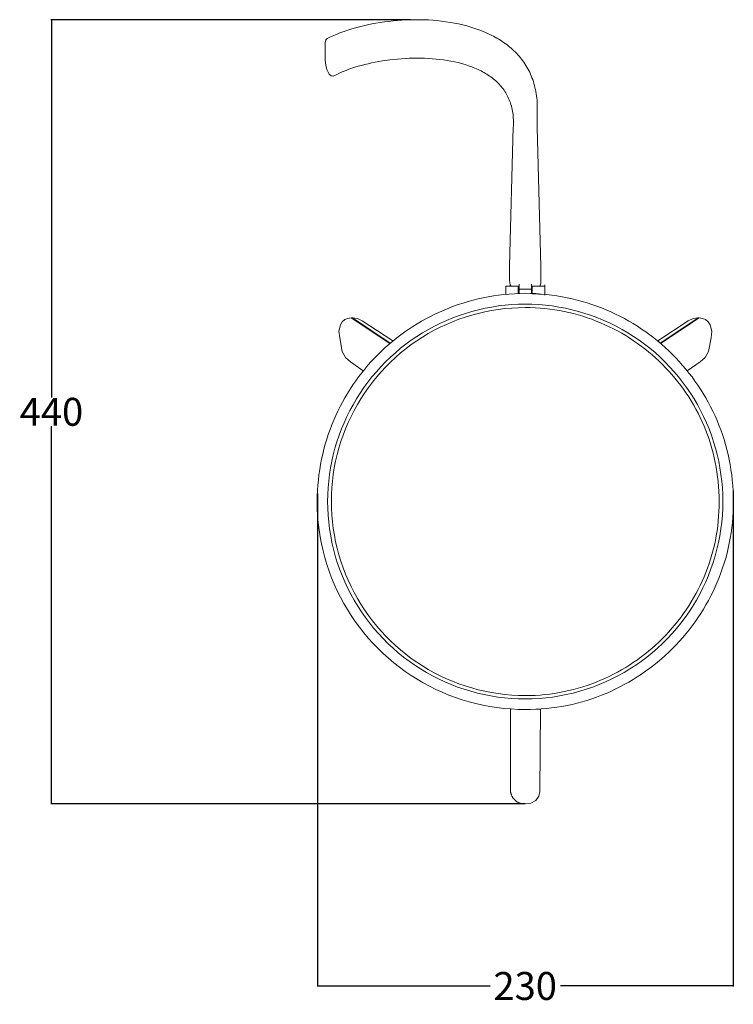
# Model space of a CAD drawing. Units: millimetres. Extents: x 18570 to 19695, y 2037 to 3097.
# Drawn here: x 18570 to 18826, y 2037 to 2389 of the extents above; entities that cross this region are included whole.
import ezdxf

# ---------------------------------------------------------------- set-up
doc = ezdxf.new("R2010")
doc.units = ezdxf.units.MM
doc.header["$MEASUREMENT"] = 0
doc.layers.add('Predefinito', color=7, linetype='Continuous', true_color=0x000000)
doc.styles.get("Standard").update_dxf_attribs({"font": 'txt.shx', "height": 10})
doc.dimstyles.get("Standard").update_dxf_attribs({"dimtxt": 0.18, "dimasz": 0.18, "dimexe": 0.18, "dimexo": 0.0625, "dimgap": 0.09, "dimtad": 0, "dimtih": 1, "dimtoh": 1, "dimdec": 4, "dimzin": 0, "dimdsep": 46, "dimtxsty": 'Standard', "dimcen": 0.09, "dimadec": 0, "dimazin": 0, "dimtfac": 1, "dimtdec": 4, "dimtofl": 0, "dimtmove": 0, "dimatfit": 3, "dimfxl": 1, "dimtolj": 1, "dimtzin": 0, "dimarcsym": 0})

# ---------------------------------------------------------------- blocks, each defined once
blk = doc.blocks.new('*D13')
at = {"layer": 'Defpoints', "color": 0, "transparency": 16777216}
for p in [(18581.81, 2388.87), (18710.28, 2388.87), (18751.27, 2108.36)]:
    blk.add_point(p, dxfattribs=at)
at = {"layer": 'Predefinito', "color": 0, "lineweight": -2, "transparency": 16777216}
for p, q in [((18710.22, 2388.87), (18581.63, 2388.87)), ((18581.81, 2388.69), (18581.81, 2253.71)), ((18581.81, 2108.54), (18581.81, 2243.53)), ((18751.2, 2108.36), (18581.63, 2108.36))]:
    blk.add_line(p, q, dxfattribs=at)
at = {"layer": 'Predefinito', "color": 0, "transparency": 16777216}
for points in [[(18581.78, 2388.69), (18581.84, 2388.69), (18581.81, 2388.87)], [(18581.78, 2108.54), (18581.84, 2108.54), (18581.81, 2108.36)]]:
    blk.add_solid(points, dxfattribs=at)
at = {"layer": 'Predefinito', "color": 0, "transparency": 16777216, "insert": (18581.81, 2248.62), "char_height": 10, "attachment_point": 5}
blk.add_mtext('\\A1;440', dxfattribs=at)
blk = doc.blocks.new('*D14')
at = {"layer": 'Defpoints', "color": 0, "transparency": 16777216}
for p in [(18676.93, 2219.47), (18825.6, 2220.41), (18676.93, 2043.23)]:
    blk.add_point(p, dxfattribs=at)
at = {"layer": 'Predefinito', "color": 0, "lineweight": -2, "transparency": 16777216}
for p, q in [((18676.93, 2219.41), (18676.93, 2043.05)), ((18825.6, 2220.35), (18825.6, 2043.05)), ((18677.11, 2043.23), (18738.67, 2043.23)), ((18825.42, 2043.23), (18763.85, 2043.23))]:
    blk.add_line(p, q, dxfattribs=at)
at = {"layer": 'Predefinito', "color": 0, "transparency": 16777216}
for points in [[(18677.11, 2043.26), (18677.11, 2043.2), (18676.93, 2043.23)], [(18825.42, 2043.26), (18825.42, 2043.2), (18825.6, 2043.23)]]:
    blk.add_solid(points, dxfattribs=at)
at = {"layer": 'Predefinito', "color": 0, "transparency": 16777216, "insert": (18751.26, 2043.23), "char_height": 10, "attachment_point": 5}
blk.add_mtext('\\A1;230', dxfattribs=at)

msp = doc.modelspace()

# ---------------------------------------------------------------- linework, layer by layer
at = {"layer": 'Predefinito', "color": 0, "lineweight": 5}
for p, q in [((18699.36, 2387.88), (18700.88, 2388.11)), ((18700.88, 2388.11), (18702.43, 2388.31)), ((18702.43, 2388.31), (18703.98, 2388.48)), ((18703.98, 2388.48), (18705.54, 2388.62)), ((18705.54, 2388.62), (18707.12, 2388.73)), ((18707.12, 2388.73), (18708.7, 2388.82)), ((18708.7, 2388.82), (18710.28, 2388.87)), ((18710.28, 2388.87), (18711.86, 2388.9)), ((18711.86, 2388.9), (18713.45, 2388.89)), ((18713.45, 2388.89), (18715.03, 2388.86)), ((18715.03, 2388.86), (18716.62, 2388.79)), ((18716.62, 2388.79), (18718.19, 2388.69)), ((18718.19, 2388.69), (18719.76, 2388.56)), ((18719.76, 2388.56), (18721.32, 2388.39)), ((18721.32, 2388.39), (18722.87, 2388.19)), ((18722.87, 2388.19), (18724.41, 2387.95)), ((18685.25, 2384.27), (18686.53, 2384.73)), ((18686.53, 2384.73), (18687.85, 2385.18)), ((18687.85, 2385.18), (18689.2, 2385.6)), ((18689.2, 2385.6), (18690.58, 2386)), ((18690.58, 2386), (18691.99, 2386.37)), ((18691.99, 2386.37), (18693.42, 2386.73)), ((18693.42, 2386.73), (18694.87, 2387.05)), ((18694.87, 2387.05), (18696.35, 2387.36)), ((18696.35, 2387.36), (18697.84, 2387.63)), ((18697.84, 2387.63), (18699.36, 2387.88)), ((18724.41, 2387.95), (18725.93, 2387.69)), ((18725.93, 2387.69), (18727.44, 2387.38)), ((18727.44, 2387.38), (18728.92, 2387.04)), ((18728.92, 2387.04), (18730.39, 2386.66)), ((18730.39, 2386.66), (18731.83, 2386.25)), ((18731.83, 2386.25), (18733.26, 2385.8)), ((18733.26, 2385.8), (18734.65, 2385.31)), ((18734.65, 2385.31), (18736.02, 2384.78)), ((18736.02, 2384.78), (18737.35, 2384.22)), ((18679.66, 2380.58), (18679.93, 2381.65)), ((18679.93, 2381.65), (18680.47, 2382.19)), ((18680.47, 2382.19), (18681.6, 2382.74)), ((18681.6, 2382.74), (18682.78, 2383.27)), ((18682.78, 2383.27), (18684, 2383.78)), ((18684, 2383.78), (18685.25, 2384.27)), ((18737.35, 2384.22), (18738.66, 2383.61)), ((18738.66, 2383.61), (18739.3, 2383.3)), ((18739.3, 2383.3), (18739.93, 2382.97)), ((18739.93, 2382.97), (18740.55, 2382.63)), ((18740.55, 2382.63), (18741.17, 2382.28)), ((18741.17, 2382.28), (18741.77, 2381.92)), ((18741.77, 2381.92), (18742.37, 2381.56)), ((18742.37, 2381.56), (18742.95, 2381.18)), ((18742.95, 2381.18), (18743.53, 2380.79)), ((18679.66, 2374.42), (18679.66, 2380.58)), ((18743.53, 2380.79), (18744.09, 2380.39)), ((18744.09, 2380.39), (18744.64, 2379.98)), ((18744.64, 2379.98), (18745.19, 2379.56)), ((18745.19, 2379.56), (18745.72, 2379.12)), ((18745.72, 2379.12), (18746.24, 2378.68)), ((18746.24, 2378.68), (18746.75, 2378.23)), ((18746.75, 2378.23), (18747.25, 2377.76)), ((18747.25, 2377.76), (18747.74, 2377.29)), ((18679.93, 2372.67), (18679.66, 2374.42)), ((18700.2, 2374.14), (18697.61, 2373.69)), ((18702.86, 2374.52), (18700.2, 2374.14)), ((18705.58, 2374.81), (18702.86, 2374.52)), ((18708.32, 2375.01), (18705.58, 2374.81)), ((18709.71, 2375.08), (18708.32, 2375.01)), ((18711.09, 2375.12), (18709.71, 2375.08)), ((18712.48, 2375.14), (18711.09, 2375.12)), ((18713.87, 2375.13), (18712.48, 2375.14)), ((18715.25, 2375.1), (18713.87, 2375.13)), ((18716.63, 2375.04), (18715.25, 2375.1)), ((18718, 2374.95), (18716.63, 2375.04)), ((18719.37, 2374.83), (18718, 2374.95)), ((18720.72, 2374.69), (18719.37, 2374.83)), ((18722.06, 2374.52), (18720.72, 2374.69)), ((18723.39, 2374.32), (18722.06, 2374.52)), ((18724.7, 2374.08), (18723.39, 2374.32)), ((18725.99, 2373.82), (18724.7, 2374.08)), ((18747.74, 2377.29), (18748.21, 2376.8)), ((18748.21, 2376.8), (18748.67, 2376.3)), ((18748.67, 2376.3), (18749.12, 2375.8)), ((18749.12, 2375.8), (18749.55, 2375.28)), ((18749.55, 2375.28), (18749.98, 2374.75)), ((18749.98, 2374.75), (18750.39, 2374.2)), ((18750.39, 2374.2), (18750.78, 2373.65)), ((18680.33, 2371.06), (18679.93, 2372.67)), ((18681.14, 2369.45), (18680.33, 2371.06)), ((18687.17, 2370.77), (18686.18, 2370.37)), ((18688.21, 2371.16), (18687.17, 2370.77)), ((18689.28, 2371.53), (18688.21, 2371.16)), ((18690.38, 2371.89), (18689.28, 2371.53)), ((18691.52, 2372.23), (18690.38, 2371.89)), ((18692.68, 2372.55), (18691.52, 2372.23)), ((18693.88, 2372.86), (18692.68, 2372.55)), ((18695.1, 2373.16), (18693.88, 2372.86)), ((18696.34, 2373.43), (18695.1, 2373.16)), ((18697.61, 2373.69), (18696.34, 2373.43)), ((18727.27, 2373.53), (18725.99, 2373.82)), ((18728.52, 2373.2), (18727.27, 2373.53)), ((18729.75, 2372.84), (18728.52, 2373.2)), ((18730.95, 2372.45), (18729.75, 2372.84)), ((18732.12, 2372.03), (18730.95, 2372.45)), ((18732.7, 2371.81), (18732.12, 2372.03)), ((18733.27, 2371.57), (18732.7, 2371.81)), ((18733.83, 2371.33), (18733.27, 2371.57)), ((18734.38, 2371.08), (18733.83, 2371.33)), ((18734.92, 2370.82), (18734.38, 2371.08)), ((18735.46, 2370.55), (18734.92, 2370.82)), ((18735.99, 2370.27), (18735.46, 2370.55)), ((18750.78, 2373.65), (18751.16, 2373.08)), ((18751.16, 2373.08), (18751.53, 2372.51)), ((18751.53, 2372.51), (18751.89, 2371.92)), ((18751.89, 2371.92), (18752.22, 2371.32)), ((18752.22, 2371.32), (18752.55, 2370.71)), ((18752.55, 2370.71), (18752.86, 2370.08)), ((18681.81, 2368.77), (18681.14, 2369.45)), ((18682.61, 2368.64), (18681.81, 2368.77)), ((18683.44, 2369.09), (18682.61, 2368.64)), ((18684.31, 2369.53), (18683.44, 2369.09)), ((18685.22, 2369.96), (18684.31, 2369.53)), ((18686.18, 2370.37), (18685.22, 2369.96)), ((18736.5, 2369.99), (18735.99, 2370.27)), ((18737.01, 2369.69), (18736.5, 2369.99)), ((18737.51, 2369.39), (18737.01, 2369.69)), ((18738, 2369.07), (18737.51, 2369.39)), ((18738.48, 2368.75), (18738, 2369.07)), ((18738.95, 2368.42), (18738.48, 2368.75)), ((18739.4, 2368.07), (18738.95, 2368.42)), ((18739.85, 2367.72), (18739.4, 2368.07)), ((18740.29, 2367.36), (18739.85, 2367.72)), ((18740.71, 2366.99), (18740.29, 2367.36)), ((18741.13, 2366.61), (18740.71, 2366.99)), ((18752.86, 2370.08), (18753.15, 2369.45)), ((18753.15, 2369.45), (18753.43, 2368.8)), ((18753.43, 2368.8), (18753.69, 2368.14)), ((18753.69, 2368.14), (18753.94, 2367.47)), ((18753.94, 2367.47), (18754.17, 2366.78)), ((18741.53, 2366.22), (18741.13, 2366.61)), ((18741.92, 2365.82), (18741.53, 2366.22)), ((18742.29, 2365.41), (18741.92, 2365.82)), ((18742.66, 2364.99), (18742.29, 2365.41)), ((18743.01, 2364.55), (18742.66, 2364.99)), ((18743.35, 2364.11), (18743.01, 2364.55)), ((18743.68, 2363.66), (18743.35, 2364.11)), ((18743.99, 2363.2), (18743.68, 2363.66)), ((18754.17, 2366.78), (18754.38, 2366.09)), ((18754.38, 2366.09), (18754.58, 2365.38)), ((18754.58, 2365.38), (18754.76, 2364.66)), ((18754.76, 2364.66), (18754.93, 2363.93)), ((18754.93, 2363.93), (18755.07, 2363.18)), ((18744.29, 2362.73), (18743.99, 2363.2)), ((18744.57, 2362.25), (18744.29, 2362.73)), ((18744.84, 2361.75), (18744.57, 2362.25)), ((18745.1, 2361.25), (18744.84, 2361.75)), ((18745.34, 2360.73), (18745.1, 2361.25)), ((18745.57, 2360.21), (18745.34, 2360.73)), ((18745.78, 2359.67), (18745.57, 2360.21)), ((18755.07, 2363.18), (18755.2, 2362.42)), ((18755.2, 2362.42), (18755.31, 2361.65)), ((18755.31, 2361.65), (18755.4, 2360.87)), ((18755.4, 2360.87), (18755.48, 2360.07)), ((18755.48, 2360.07), (18755.53, 2359.27)), ((18745.98, 2359.12), (18745.78, 2359.67)), ((18746.16, 2358.57), (18745.98, 2359.12)), ((18746.32, 2358), (18746.16, 2358.57)), ((18746.47, 2357.42), (18746.32, 2358)), ((18746.6, 2356.82), (18746.47, 2357.42)), ((18746.72, 2356.22), (18746.6, 2356.82)), ((18755.53, 2359.27), (18755.57, 2358.44)), ((18755.59, 2356.76), (18755.56, 2355.9)), ((18755.57, 2358.44), (18755.59, 2357.61)), ((18755.59, 2357.61), (18755.59, 2356.76)), ((18746.82, 2355.61), (18746.72, 2356.22)), ((18746.9, 2354.98), (18746.82, 2355.61)), ((18746.96, 2354.34), (18746.9, 2354.98)), ((18747.01, 2353.69), (18746.96, 2354.34)), ((18747.04, 2353.03), (18747.01, 2353.69)), ((18747.05, 2352.36), (18747.04, 2353.03)), ((18755.56, 2350.42), (18755.56, 2355.9)), ((18745.64, 2300.79), (18746.98, 2350.42)), ((18746.98, 2350.27), (18747.02, 2350.98)), ((18747.02, 2350.98), (18747.04, 2351.68)), ((18747.04, 2351.68), (18747.05, 2352.36)), ((18756.9, 2300.53), (18755.56, 2350.42)), ((18745.64, 2295.97), (18745.64, 2300.79)), ((18756.9, 2300.53), (18756.9, 2295.83)), ((18744.3, 2293.55), (18748.72, 2293.55)), ((18744.3, 2293.55), (18744.3, 2290.6)), ((18745.77, 2294.49), (18745.64, 2295.97)), ((18746.18, 2293.55), (18745.77, 2294.49)), ((18745.91, 2293.55), (18745.91, 2294.08)), ((18746.04, 2293.55), (18746.04, 2293.96)), ((18746.04, 2293.69), (18746.04, 2293.55)), ((18748.72, 2290.86), (18748.72, 2293.55)), ((18748.72, 2293.02), (18749.12, 2293.02)), ((18749.12, 2292.61), (18749.12, 2294.23)), ((18749.12, 2291.94), (18749.12, 2293.02)), ((18753.55, 2292.61), (18753.55, 2294.23)), ((18753.55, 2293.02), (18753.81, 2293.02)), ((18753.55, 2291.94), (18753.55, 2293.02)), ((18753.81, 2293.55), (18758.24, 2293.55)), ((18753.81, 2290.86), (18753.81, 2293.55)), ((18756.5, 2293.55), (18756.9, 2294.62)), ((18756.9, 2294.62), (18756.9, 2295.83)), ((18758.24, 2293.02), (18758.24, 2294.08)), ((18758.24, 2292.88), (18758.24, 2293.96)), ((18758.24, 2292.75), (18758.24, 2293.82)), ((18758.24, 2293.55), (18758.24, 2293.02)), ((18758.24, 2292.34), (18758.24, 2293.42)), ((18758.24, 2292.08), (18758.24, 2293.15)), ((18758.24, 2291.94), (18758.24, 2293.02)), ((18758.24, 2293.02), (18758.24, 2292.21)), ((18738.04, 2289.76), (18736.21, 2289.4)), ((18739.88, 2290.07), (18738.04, 2289.76)), ((18741.75, 2290.34), (18739.88, 2290.07)), ((18743.62, 2290.57), (18741.75, 2290.34)), ((18745.51, 2290.74), (18743.62, 2290.57)), ((18747.42, 2290.88), (18745.51, 2290.74)), ((18749.33, 2290.97), (18747.42, 2290.88)), ((18753.55, 2292.48), (18749.12, 2292.48)), ((18749.12, 2290.86), (18749.12, 2292.48)), ((18751.27, 2291.01), (18749.33, 2290.97)), ((18753.19, 2290.98), (18751.27, 2291.01)), ((18755.1, 2290.9), (18753.19, 2290.98)), ((18753.55, 2290.86), (18753.55, 2292.48)), ((18758.24, 2290.6), (18753.81, 2290.86)), ((18756.99, 2290.77), (18755.1, 2290.9)), ((18758.87, 2290.59), (18756.99, 2290.77)), ((18758.24, 2291.53), (18758.24, 2292.61)), ((18758.24, 2292.21), (18758.24, 2291.94)), ((18758.24, 2291.94), (18758.24, 2291.01)), ((18758.24, 2290.34), (18758.24, 2291.4)), ((18758.24, 2291.01), (18758.24, 2290.6)), ((18760.74, 2290.38), (18758.87, 2290.59)), ((18762.6, 2290.11), (18760.74, 2290.38)), ((18764.44, 2289.8), (18762.6, 2290.11)), ((18766.27, 2289.45), (18764.44, 2289.8)), ((18725.61, 2286.37), (18723.92, 2285.73)), ((18727.33, 2286.98), (18725.61, 2286.37)), ((18729.07, 2287.55), (18727.33, 2286.98)), ((18730.83, 2288.07), (18729.07, 2287.55)), ((18732.61, 2288.56), (18730.83, 2288.07)), ((18734.4, 2289), (18732.61, 2288.56)), ((18736.21, 2289.4), (18734.4, 2289)), ((18739.27, 2286.11), (18736.9, 2285.66)), ((18741.65, 2286.48), (18739.27, 2286.11)), ((18744.04, 2286.76), (18741.65, 2286.48)), ((18746.45, 2286.96), (18744.04, 2286.76)), ((18748.85, 2287.08), (18746.45, 2286.96)), ((18751.27, 2287.12), (18748.85, 2287.08)), ((18753.68, 2287.08), (18751.27, 2287.12)), ((18756.09, 2286.96), (18753.68, 2287.08)), ((18758.49, 2286.76), (18756.09, 2286.96)), ((18760.88, 2286.48), (18758.49, 2286.76)), ((18763.27, 2286.11), (18760.88, 2286.48)), ((18765.64, 2285.67), (18763.27, 2286.11)), ((18768.07, 2289.05), (18766.27, 2289.45)), ((18769.87, 2288.61), (18768.07, 2289.05)), ((18771.64, 2288.13), (18769.87, 2288.61)), ((18773.4, 2287.6), (18771.64, 2288.13)), ((18775.14, 2287.03), (18773.4, 2287.6)), ((18776.86, 2286.43), (18775.14, 2287.03)), ((18778.56, 2285.78), (18776.86, 2286.43)), ((18717.33, 2282.75), (18715.74, 2281.92)), ((18718.95, 2283.56), (18717.33, 2282.75)), ((18720.58, 2284.32), (18718.95, 2283.56)), ((18722.24, 2285.04), (18720.58, 2284.32)), ((18723.92, 2285.73), (18722.24, 2285.04)), ((18727.61, 2283.07), (18725.35, 2282.23)), ((18727.56, 2281.72), (18729.84, 2282.51)), ((18729.9, 2283.84), (18727.61, 2283.07)), ((18729.84, 2282.51), (18732.16, 2283.22)), ((18732.21, 2284.53), (18729.9, 2283.84)), ((18732.16, 2283.22), (18734.49, 2283.85)), ((18734.54, 2285.14), (18732.21, 2284.53)), ((18734.49, 2283.85), (18736.85, 2284.39)), ((18736.9, 2285.66), (18734.54, 2285.14)), ((18736.85, 2284.39), (18739.23, 2284.85)), ((18739.23, 2284.85), (18741.62, 2285.23)), ((18741.62, 2285.23), (18744.02, 2285.53)), ((18744.02, 2285.53), (18746.43, 2285.74)), ((18746.43, 2285.74), (18748.85, 2285.87)), ((18748.85, 2285.87), (18751.27, 2285.91)), ((18751.27, 2285.91), (18753.05, 2285.89)), ((18753.05, 2285.89), (18754.83, 2285.82)), ((18754.83, 2285.82), (18756.59, 2285.71)), ((18756.59, 2285.71), (18758.34, 2285.56)), ((18758.34, 2285.56), (18760.08, 2285.36)), ((18760.08, 2285.36), (18761.81, 2285.12)), ((18761.81, 2285.12), (18763.52, 2284.84)), ((18763.52, 2284.84), (18765.22, 2284.51)), ((18765.22, 2284.51), (18766.9, 2284.14)), ((18767.99, 2285.14), (18765.64, 2285.67)), ((18766.9, 2284.14), (18768.57, 2283.74)), ((18770.33, 2284.53), (18767.99, 2285.14)), ((18768.57, 2283.74), (18770.23, 2283.29)), ((18770.23, 2283.29), (18771.86, 2282.8)), ((18772.64, 2283.85), (18770.33, 2284.53)), ((18771.86, 2282.8), (18773.48, 2282.28)), ((18774.92, 2283.08), (18772.64, 2283.85)), ((18777.18, 2282.24), (18774.92, 2283.08)), ((18780.24, 2285.09), (18778.56, 2285.78)), ((18781.9, 2284.37), (18780.24, 2285.09)), ((18783.54, 2283.6), (18781.9, 2284.37)), ((18785.16, 2282.8), (18783.54, 2283.6)), ((18786.75, 2281.96), (18785.16, 2282.8)), ((18684.62, 2277.46), (18685.16, 2279.74)), ((18685.16, 2279.74), (18685.83, 2280.81)), ((18685.83, 2280.81), (18686.78, 2281.61)), ((18686.78, 2281.61), (18687.84, 2282.02)), ((18687.84, 2282.02), (18689.05, 2282.29)), ((18689.05, 2282.29), (18689.45, 2282.29)), ((18689.05, 2282.29), (18702.86, 2273.03)), ((18703, 2273.16), (18689.45, 2282.29)), ((18689.45, 2282.29), (18691.33, 2282.02)), ((18691.33, 2282.02), (18692.94, 2281.22)), ((18692.94, 2281.22), (18703.93, 2273.97)), ((18711.12, 2279.19), (18709.63, 2278.21)), ((18712.64, 2280.13), (18711.12, 2279.19)), ((18714.18, 2281.04), (18712.64, 2280.13)), ((18715.74, 2281.92), (18714.18, 2281.04)), ((18718.77, 2279.24), (18716.64, 2278.1)), ((18720.93, 2280.31), (18718.77, 2279.24)), ((18720.88, 2278.89), (18723.07, 2279.91)), ((18723.12, 2281.31), (18720.93, 2280.31)), ((18723.07, 2279.91), (18725.3, 2280.86)), ((18725.35, 2282.23), (18723.12, 2281.31)), ((18725.3, 2280.86), (18727.56, 2281.72)), ((18773.48, 2282.28), (18775.09, 2281.71)), ((18775.09, 2281.71), (18776.67, 2281.11)), ((18776.67, 2281.11), (18778.24, 2280.47)), ((18779.41, 2281.32), (18777.18, 2282.24)), ((18778.24, 2280.47), (18779.79, 2279.79)), ((18781.61, 2280.32), (18779.41, 2281.32)), ((18779.79, 2279.79), (18781.31, 2279.08)), ((18781.31, 2279.08), (18782.82, 2278.33)), ((18783.77, 2279.25), (18781.61, 2280.32)), ((18785.89, 2278.11), (18783.77, 2279.25)), ((18788.32, 2281.08), (18786.75, 2281.96)), ((18789.87, 2280.17), (18788.32, 2281.08)), ((18791.39, 2279.22), (18789.87, 2280.17)), ((18792.89, 2278.24), (18791.39, 2279.22)), ((18798.74, 2273.97), (18809.6, 2281.22)), ((18799.54, 2273.16), (18813.09, 2282.29)), ((18813.5, 2282.29), (18799.68, 2273.03)), ((18811.34, 2282.02), (18809.6, 2281.22)), ((18813.09, 2282.29), (18811.34, 2282.02)), ((18813.5, 2282.29), (18813.09, 2282.29)), ((18814.7, 2282.02), (18813.5, 2282.29)), ((18815.77, 2281.61), (18814.7, 2282.02)), ((18816.71, 2280.81), (18815.77, 2281.61)), ((18817.38, 2279.74), (18816.71, 2280.81)), ((18818.05, 2277.46), (18817.38, 2279.74)), ((18684.9, 2275.05), (18684.62, 2277.46)), ((18706.72, 2276.15), (18705.31, 2275.07)), ((18708.16, 2277.19), (18706.72, 2276.15)), ((18709.63, 2278.21), (18708.16, 2277.19)), ((18712.52, 2275.6), (18710.53, 2274.25)), ((18714.56, 2276.89), (18712.52, 2275.6)), ((18714.53, 2275.37), (18716.6, 2276.61)), ((18716.64, 2278.1), (18714.56, 2276.89)), ((18716.6, 2276.61), (18718.72, 2277.79)), ((18718.72, 2277.79), (18720.88, 2278.89)), ((18782.82, 2278.33), (18784.31, 2277.55)), ((18784.31, 2277.55), (18785.77, 2276.73)), ((18785.77, 2276.73), (18787.22, 2275.87)), ((18787.98, 2276.89), (18785.89, 2278.11)), ((18787.22, 2275.87), (18788.64, 2274.99)), ((18790.02, 2275.61), (18787.98, 2276.89)), ((18792.01, 2274.25), (18790.02, 2275.61)), ((18794.37, 2277.22), (18792.89, 2278.24)), ((18795.81, 2276.16), (18794.37, 2277.22)), ((18797.23, 2275.08), (18795.81, 2276.16)), ((18817.79, 2275.05), (18818.05, 2277.46)), ((18685.83, 2270.22), (18684.9, 2275.05)), ((18702.56, 2272.8), (18701.23, 2271.63)), ((18703.92, 2273.95), (18702.56, 2272.8)), ((18705.31, 2275.07), (18703.92, 2273.95)), ((18708.58, 2272.82), (18706.68, 2271.34)), ((18710.53, 2274.25), (18708.58, 2272.82)), ((18708.59, 2271.2), (18710.52, 2272.66)), ((18710.52, 2272.66), (18712.5, 2274.05)), ((18712.5, 2274.05), (18714.53, 2275.37)), ((18788.64, 2274.99), (18790.04, 2274.07)), ((18790.04, 2274.07), (18791.41, 2273.12)), ((18791.41, 2273.12), (18792.76, 2272.13)), ((18793.96, 2272.83), (18792.01, 2274.25)), ((18792.76, 2272.13), (18794.09, 2271.12)), ((18795.86, 2271.34), (18793.96, 2272.83)), ((18798.63, 2273.96), (18797.23, 2275.08)), ((18799.99, 2272.81), (18798.63, 2273.96)), ((18800.62, 2272.23), (18798.74, 2273.97)), ((18801.33, 2271.63), (18799.99, 2272.81)), ((18816.84, 2270.22), (18817.79, 2275.05)), ((18687.03, 2268.07), (18685.83, 2270.22)), ((18698.66, 2269.18), (18697.42, 2267.91)), ((18699.93, 2270.42), (18698.66, 2269.18)), ((18701.23, 2271.63), (18699.93, 2270.42)), ((18704.84, 2269.78), (18703.04, 2268.17)), ((18706.68, 2271.34), (18704.84, 2269.78)), ((18704.88, 2268.09), (18706.71, 2269.68)), ((18706.71, 2269.68), (18708.59, 2271.2)), ((18794.09, 2271.12), (18795.39, 2270.07)), ((18795.39, 2270.07), (18796.66, 2269)), ((18797.71, 2269.79), (18795.86, 2271.34)), ((18796.66, 2269), (18797.91, 2267.89)), ((18799.5, 2268.18), (18797.71, 2269.79)), ((18802.64, 2270.41), (18801.33, 2271.63)), ((18803.92, 2269.17), (18802.64, 2270.41)), ((18805.16, 2267.89), (18803.92, 2269.17)), ((18815.64, 2268.07), (18816.84, 2270.22)), ((18688.78, 2266.47), (18687.03, 2268.07)), ((18693.34, 2263.25), (18688.78, 2266.47)), ((18695.03, 2265.28), (18693.88, 2263.92)), ((18696.21, 2266.61), (18695.03, 2265.28)), ((18697.42, 2267.91), (18696.21, 2266.61)), ((18701.31, 2266.5), (18699.63, 2264.76)), ((18703.04, 2268.17), (18701.31, 2266.5)), ((18701.4, 2264.73), (18703.11, 2266.44)), ((18703.11, 2266.44), (18704.88, 2268.09)), ((18797.91, 2267.89), (18799.13, 2266.76)), ((18799.13, 2266.76), (18800.33, 2265.59)), ((18801.23, 2266.5), (18799.5, 2268.18)), ((18800.33, 2265.59), (18801.49, 2264.4)), ((18802.91, 2264.77), (18801.23, 2266.5)), ((18806.38, 2266.59), (18805.16, 2267.89)), ((18807.57, 2265.25), (18806.38, 2266.59)), ((18808.72, 2263.89), (18807.57, 2265.25)), ((18809.2, 2263.25), (18813.89, 2266.47)), ((18813.89, 2266.47), (18815.64, 2268.07)), ((18692.77, 2262.54), (18691.68, 2261.13)), ((18693.88, 2263.92), (18692.77, 2262.54)), ((18698.02, 2262.97), (18696.46, 2261.13)), ((18699.63, 2264.76), (18698.02, 2262.97)), ((18698.16, 2261.14), (18699.75, 2262.96)), ((18699.75, 2262.96), (18701.4, 2264.73)), ((18801.49, 2264.4), (18802.63, 2263.18)), ((18802.63, 2263.18), (18803.74, 2261.94)), ((18804.53, 2262.98), (18802.91, 2264.77)), ((18803.74, 2261.94), (18804.81, 2260.66)), ((18806.08, 2261.14), (18804.53, 2262.98)), ((18809.84, 2262.5), (18808.72, 2263.89)), ((18810.93, 2261.09), (18809.84, 2262.5)), ((18689.62, 2258.22), (18688.64, 2256.73)), ((18690.63, 2259.69), (18689.62, 2258.22)), ((18691.68, 2261.13), (18690.63, 2259.69)), ((18694.97, 2259.24), (18693.54, 2257.29)), ((18696.46, 2261.13), (18694.97, 2259.24)), ((18695.18, 2257.32), (18696.64, 2259.26)), ((18696.64, 2259.26), (18698.16, 2261.14)), ((18804.81, 2260.66), (18805.86, 2259.37)), ((18805.86, 2259.37), (18806.88, 2258.04)), ((18807.57, 2259.24), (18806.08, 2261.14)), ((18806.88, 2258.04), (18807.86, 2256.69)), ((18809, 2257.3), (18807.57, 2259.24)), ((18811.99, 2259.64), (18810.93, 2261.09)), ((18813.01, 2258.18), (18811.99, 2259.64)), ((18814, 2256.68), (18813.01, 2258.18)), ((18687.69, 2255.22), (18686.78, 2253.67)), ((18688.64, 2256.73), (18687.69, 2255.22)), ((18692.19, 2255.3), (18690.9, 2253.26)), ((18693.54, 2257.29), (18692.19, 2255.3)), ((18692.48, 2253.31), (18693.79, 2255.34)), ((18693.79, 2255.34), (18695.18, 2257.32)), ((18807.86, 2256.69), (18808.82, 2255.32)), ((18808.82, 2255.32), (18809.74, 2253.93)), ((18810.36, 2255.31), (18809, 2257.3)), ((18811.65, 2253.27), (18810.36, 2255.31)), ((18814.95, 2255.16), (18814, 2256.68)), ((18815.86, 2253.62), (18814.95, 2255.16)), ((18685.91, 2252.11), (18685.07, 2250.52)), ((18686.78, 2253.67), (18685.91, 2252.11)), ((18689.68, 2251.18), (18688.53, 2249.06)), ((18690.9, 2253.26), (18689.68, 2251.18)), ((18690.06, 2249.12), (18691.23, 2251.24)), ((18691.23, 2251.24), (18692.48, 2253.31)), ((18809.74, 2253.93), (18810.62, 2252.51)), ((18810.62, 2252.51), (18811.48, 2251.07)), ((18811.48, 2251.07), (18812.3, 2249.6)), ((18812.87, 2251.19), (18811.65, 2253.27)), ((18814.01, 2249.07), (18812.87, 2251.19)), ((18816.74, 2252.05), (18815.86, 2253.62)), ((18817.58, 2250.46), (18816.74, 2252.05)), ((18683.51, 2247.28), (18682.78, 2245.62)), ((18684.27, 2248.91), (18683.51, 2247.28)), ((18685.07, 2250.52), (18684.27, 2248.91)), ((18688.53, 2249.06), (18687.46, 2246.9)), ((18688.96, 2246.96), (18690.06, 2249.12)), ((18812.3, 2249.6), (18813.08, 2248.12)), ((18813.08, 2248.12), (18813.83, 2246.61)), ((18815.09, 2246.91), (18814.01, 2249.07)), ((18818.38, 2248.85), (18817.58, 2250.46)), ((18819.15, 2247.21), (18818.38, 2248.85)), ((18682.1, 2243.94), (18681.45, 2242.24)), ((18682.78, 2245.62), (18682.1, 2243.94)), ((18686.46, 2244.71), (18685.53, 2242.48)), ((18687.46, 2246.9), (18686.46, 2244.71)), ((18686.99, 2242.54), (18687.94, 2244.77)), ((18687.94, 2244.77), (18688.96, 2246.96)), ((18813.83, 2246.61), (18814.54, 2245.09)), ((18814.54, 2245.09), (18815.22, 2243.54)), ((18816.09, 2244.71), (18815.09, 2246.91)), ((18817.01, 2242.48), (18816.09, 2244.71)), ((18819.87, 2245.55), (18819.15, 2247.21)), ((18820.56, 2243.87), (18819.87, 2245.55)), ((18821.2, 2242.18), (18820.56, 2243.87)), ((18680.84, 2240.52), (18680.28, 2238.79)), ((18681.45, 2242.24), (18680.84, 2240.52)), ((18684.69, 2240.22), (18683.92, 2237.94)), ((18685.53, 2242.48), (18684.69, 2240.22)), ((18685.33, 2238), (18686.12, 2240.29)), ((18686.12, 2240.29), (18686.99, 2242.54)), ((18815.22, 2243.54), (18815.86, 2241.98)), ((18815.86, 2241.98), (18816.46, 2240.39)), ((18816.46, 2240.39), (18817.02, 2238.79)), ((18817.86, 2240.23), (18817.01, 2242.48)), ((18818.63, 2237.94), (18817.86, 2240.23)), ((18821.81, 2240.46), (18821.2, 2242.18)), ((18822.37, 2238.72), (18821.81, 2240.46)), ((18679.75, 2237.03), (18679.27, 2235.25)), ((18680.28, 2238.79), (18679.75, 2237.03)), ((18683.92, 2237.94), (18683.22, 2235.63)), ((18684.63, 2235.68), (18685.33, 2238)), ((18817.02, 2238.79), (18817.55, 2237.17)), ((18817.55, 2237.17), (18818.03, 2235.54)), ((18819.32, 2235.63), (18818.63, 2237.94)), ((18822.89, 2236.96), (18822.37, 2238.72)), ((18823.37, 2235.19), (18822.89, 2236.96)), ((18678.83, 2233.46), (18678.43, 2231.65)), ((18679.27, 2235.25), (18678.83, 2233.46)), ((18682.61, 2233.29), (18682.08, 2230.94)), ((18683.22, 2235.63), (18682.61, 2233.29)), ((18683.46, 2230.99), (18684, 2233.35)), ((18684, 2233.35), (18684.63, 2235.68)), ((18818.03, 2235.54), (18818.48, 2233.88)), ((18818.48, 2233.88), (18818.88, 2232.22)), ((18819.93, 2233.3), (18819.32, 2235.63)), ((18820.46, 2230.94), (18819.93, 2233.3)), ((18823.81, 2233.4), (18823.37, 2235.19)), ((18824.2, 2231.59), (18823.81, 2233.4)), ((18678.08, 2229.82), (18677.76, 2227.97)), ((18678.43, 2231.65), (18678.08, 2229.82)), ((18682.08, 2230.94), (18681.63, 2228.57)), ((18682.99, 2228.61), (18683.46, 2230.99)), ((18818.88, 2232.22), (18819.24, 2230.53)), ((18819.24, 2230.53), (18819.56, 2228.83)), ((18820.91, 2228.58), (18820.46, 2230.94)), ((18824.55, 2229.76), (18824.2, 2231.59)), ((18824.85, 2227.92), (18824.55, 2229.76)), ((18677.5, 2226.11), (18677.28, 2224.23)), ((18677.76, 2227.97), (18677.5, 2226.11)), ((18681.26, 2226.19), (18680.97, 2223.8)), ((18681.63, 2228.57), (18681.26, 2226.19)), ((18682.32, 2223.82), (18682.61, 2226.22)), ((18682.61, 2226.22), (18682.99, 2228.61)), ((18819.56, 2228.83), (18819.84, 2227.12)), ((18819.84, 2227.12), (18820.08, 2225.39)), ((18821.28, 2226.19), (18820.91, 2228.58)), ((18821.57, 2223.8), (18821.28, 2226.19)), ((18825.11, 2226.07), (18824.85, 2227.92)), ((18677.28, 2224.23), (18677.1, 2222.34)), ((18680.97, 2223.8), (18680.76, 2221.39)), ((18682.11, 2221.41), (18682.32, 2223.82)), ((18820.08, 2225.39), (18820.27, 2223.65)), ((18820.27, 2223.65), (18820.42, 2221.9)), ((18821.78, 2221.39), (18821.57, 2223.8)), ((18825.32, 2224.2), (18825.11, 2226.07)), ((18825.48, 2222.31), (18825.32, 2224.2)), ((18676.97, 2220.43), (18676.88, 2218.51)), ((18677.1, 2222.34), (18676.97, 2220.43)), ((18680.76, 2221.39), (18680.64, 2218.99)), ((18681.98, 2218.99), (18682.11, 2221.41)), ((18820.42, 2221.9), (18820.53, 2220.14)), ((18820.53, 2220.14), (18820.59, 2218.36)), ((18821.9, 2218.99), (18821.78, 2221.39)), ((18825.6, 2220.41), (18825.48, 2222.31)), ((18825.67, 2218.5), (18825.6, 2220.41)), ((18676.88, 2218.51), (18676.85, 2216.58)), ((18676.85, 2216.58), (18676.89, 2214.03)), ((18680.64, 2218.99), (18680.6, 2216.58)), ((18680.6, 2216.58), (18680.64, 2214.11)), ((18681.94, 2216.58), (18681.98, 2218.99)), ((18681.98, 2214.15), (18681.94, 2216.58)), ((18820.59, 2218.36), (18820.6, 2216.58)), ((18820.6, 2216.58), (18820.59, 2214.79)), ((18821.94, 2216.58), (18821.9, 2218.99)), ((18821.9, 2214.11), (18821.94, 2216.58)), ((18825.69, 2216.58), (18825.67, 2218.5)), ((18825.68, 2214.66), (18825.69, 2216.58)), ((18676.89, 2214.03), (18677.02, 2211.49)), ((18680.64, 2214.11), (18680.77, 2211.65)), ((18682.11, 2211.74), (18681.98, 2214.15)), ((18820.54, 2213.01), (18820.44, 2211.25)), ((18820.59, 2214.79), (18820.54, 2213.01)), ((18821.77, 2211.65), (18821.9, 2214.11)), ((18825.52, 2210.88), (18825.62, 2212.76)), ((18825.62, 2212.76), (18825.68, 2214.66)), ((18677.02, 2211.49), (18677.23, 2208.96)), ((18677.23, 2208.96), (18677.53, 2206.44)), ((18680.77, 2211.65), (18680.99, 2209.19)), ((18680.99, 2209.19), (18681.29, 2206.74)), ((18682.32, 2209.32), (18682.11, 2211.74)), ((18682.62, 2206.92), (18682.32, 2209.32)), ((18820.29, 2209.5), (18820.1, 2207.75)), ((18820.44, 2211.25), (18820.29, 2209.5)), ((18821.25, 2206.74), (18821.55, 2209.19)), ((18821.55, 2209.19), (18821.77, 2211.65)), ((18825.16, 2207.14), (18825.36, 2209)), ((18825.36, 2209), (18825.52, 2210.88)), ((18677.53, 2206.44), (18677.92, 2203.93)), ((18681.29, 2206.74), (18681.68, 2204.31)), ((18683, 2204.53), (18682.62, 2206.92)), ((18819.87, 2206.03), (18819.59, 2204.31)), ((18820.1, 2207.75), (18819.87, 2206.03)), ((18820.87, 2204.3), (18821.25, 2206.74)), ((18824.61, 2203.45), (18824.9, 2205.29)), ((18824.9, 2205.29), (18825.16, 2207.14)), ((18677.92, 2203.93), (18678.39, 2201.43)), ((18678.39, 2201.43), (18678.95, 2198.95)), ((18681.68, 2204.31), (18682.15, 2201.88)), ((18682.15, 2201.88), (18682.7, 2199.48)), ((18683.46, 2202.15), (18683, 2204.53)), ((18684, 2199.79), (18683.46, 2202.15)), ((18819.27, 2202.61), (18818.91, 2200.93)), ((18819.59, 2204.31), (18819.27, 2202.61)), ((18819.84, 2199.48), (18820.39, 2201.88)), ((18820.39, 2201.88), (18820.87, 2204.3)), ((18823.88, 2199.82), (18824.26, 2201.63)), ((18824.26, 2201.63), (18824.61, 2203.45)), ((18678.95, 2198.95), (18679.59, 2196.49)), ((18682.7, 2199.48), (18683.34, 2197.1)), ((18684.63, 2197.45), (18684, 2199.79)), ((18818.51, 2199.26), (18818.06, 2197.61)), ((18818.91, 2200.93), (18818.51, 2199.26)), ((18819.2, 2197.1), (18819.84, 2199.48)), ((18822.97, 2196.26), (18823.44, 2198.03)), ((18823.44, 2198.03), (18823.88, 2199.82)), ((18679.59, 2196.49), (18680.32, 2194.05)), ((18683.34, 2197.1), (18684.06, 2194.74)), ((18684.06, 2194.74), (18684.87, 2192.41)), ((18685.34, 2195.14), (18684.63, 2197.45)), ((18686.12, 2192.85), (18685.34, 2195.14)), ((18817.58, 2195.97), (18817.06, 2194.35)), ((18818.06, 2197.61), (18817.58, 2195.97)), ((18817.68, 2192.4), (18818.48, 2194.74)), ((18818.48, 2194.74), (18819.2, 2197.1)), ((18821.88, 2192.76), (18822.45, 2194.5)), ((18822.45, 2194.5), (18822.97, 2196.26)), ((18680.32, 2194.05), (18681.12, 2191.64)), ((18681.12, 2191.64), (18682.02, 2189.26)), ((18684.87, 2192.41), (18685.75, 2190.11)), ((18686.99, 2190.59), (18686.12, 2192.85)), ((18815.89, 2191.16), (18815.25, 2189.59)), ((18816.49, 2192.75), (18815.89, 2191.16)), ((18817.06, 2194.35), (18816.49, 2192.75)), ((18816.79, 2190.1), (18817.68, 2192.4)), ((18820.63, 2189.34), (18821.28, 2191.04)), ((18821.28, 2191.04), (18821.88, 2192.76)), ((18682.02, 2189.26), (18682.99, 2186.91)), ((18685.75, 2190.11), (18686.72, 2187.84)), ((18686.72, 2187.84), (18687.76, 2185.6)), ((18687.94, 2188.36), (18686.99, 2190.59)), ((18688.96, 2186.16), (18687.94, 2188.36)), ((18814.58, 2188.05), (18813.86, 2186.52)), ((18815.25, 2189.59), (18814.58, 2188.05)), ((18814.79, 2185.6), (18815.83, 2187.83)), ((18815.83, 2187.83), (18816.79, 2190.1)), ((18819.22, 2186), (18819.95, 2187.66)), ((18819.95, 2187.66), (18820.63, 2189.34)), ((18682.99, 2186.91), (18684.04, 2184.6)), ((18684.04, 2184.6), (18685.17, 2182.32)), ((18687.76, 2185.6), (18688.88, 2183.4)), ((18690.06, 2184.01), (18688.96, 2186.16)), ((18691.23, 2181.89), (18690.06, 2184.01)), ((18813.11, 2185.01), (18812.33, 2183.52)), ((18813.86, 2186.52), (18813.11, 2185.01)), ((18813.67, 2183.4), (18814.79, 2185.6)), ((18817.65, 2182.74), (18818.45, 2184.36)), ((18818.45, 2184.36), (18819.22, 2186)), ((18685.17, 2182.32), (18686.37, 2180.08)), ((18688.88, 2183.4), (18690.07, 2181.25)), ((18690.07, 2181.25), (18691.35, 2179.13)), ((18692.48, 2179.81), (18691.23, 2181.89)), ((18810.65, 2180.62), (18809.76, 2179.19)), ((18811.51, 2182.06), (18810.65, 2180.62)), ((18811.2, 2179.13), (18812.47, 2181.24)), ((18812.33, 2183.52), (18811.51, 2182.06)), ((18812.47, 2181.24), (18813.67, 2183.4)), ((18815.92, 2179.57), (18816.81, 2181.14)), ((18816.81, 2181.14), (18817.65, 2182.74)), ((18686.37, 2180.08), (18687.66, 2177.89)), ((18687.66, 2177.89), (18689.01, 2175.74)), ((18691.35, 2179.13), (18692.69, 2177.07)), ((18693.79, 2177.78), (18692.48, 2179.81)), ((18692.69, 2177.07), (18694.1, 2175.05)), ((18695.18, 2175.8), (18693.79, 2177.78)), ((18808.84, 2177.8), (18807.89, 2176.42)), ((18808.44, 2175.04), (18809.86, 2177.06)), ((18809.76, 2179.19), (18808.84, 2177.8)), ((18809.86, 2177.06), (18811.2, 2179.13)), ((18814.05, 2176.49), (18815.01, 2178.01)), ((18815.01, 2178.01), (18815.92, 2179.57)), ((18689.01, 2175.74), (18690.44, 2173.64)), ((18690.44, 2173.64), (18691.94, 2171.59)), ((18694.1, 2175.05), (18695.59, 2173.08)), ((18696.64, 2173.86), (18695.18, 2175.8)), ((18698.16, 2171.98), (18696.64, 2173.86)), ((18805.88, 2173.75), (18804.83, 2172.44)), ((18806.9, 2175.07), (18805.88, 2173.75)), ((18807.89, 2176.42), (18806.9, 2175.07)), ((18806.96, 2173.07), (18808.44, 2175.04)), ((18810.98, 2172.05), (18812.04, 2173.51)), ((18812.04, 2173.51), (18813.06, 2174.98)), ((18813.06, 2174.98), (18814.05, 2176.49)), ((18691.94, 2171.59), (18693.51, 2169.59)), ((18695.59, 2173.08), (18697.14, 2171.16)), ((18697.14, 2171.16), (18698.76, 2169.3)), ((18699.75, 2170.15), (18698.16, 2171.98)), ((18701.4, 2168.38), (18699.75, 2170.15)), ((18802.64, 2169.92), (18801.5, 2168.7)), ((18803.75, 2171.17), (18802.64, 2169.92)), ((18804.83, 2172.44), (18803.75, 2171.17)), ((18803.78, 2169.29), (18805.4, 2171.15)), ((18805.4, 2171.15), (18806.96, 2173.07)), ((18808.75, 2169.23), (18809.88, 2170.63)), ((18809.88, 2170.63), (18810.98, 2172.05)), ((18693.51, 2169.59), (18695.15, 2167.64)), ((18695.15, 2167.64), (18696.85, 2165.76)), ((18698.76, 2169.3), (18700.44, 2167.49)), ((18700.44, 2167.49), (18702.18, 2165.75)), ((18703.11, 2166.66), (18701.4, 2168.38)), ((18704.88, 2165.01), (18703.11, 2166.66)), ((18799.14, 2166.34), (18797.92, 2165.2)), ((18800.34, 2167.51), (18799.14, 2166.34)), ((18801.5, 2168.7), (18800.34, 2167.51)), ((18800.36, 2165.74), (18802.1, 2167.49)), ((18802.1, 2167.49), (18803.78, 2169.29)), ((18805.18, 2165.2), (18806.4, 2166.52)), ((18806.4, 2166.52), (18807.59, 2167.86)), ((18807.59, 2167.86), (18808.75, 2169.23)), ((18696.85, 2165.76), (18698.62, 2163.93)), ((18698.62, 2163.93), (18700.45, 2162.16)), ((18702.18, 2165.75), (18703.99, 2164.07)), ((18703.99, 2164.07), (18705.85, 2162.45)), ((18706.7, 2163.42), (18704.88, 2165.01)), ((18708.58, 2161.89), (18706.7, 2163.42)), ((18795.39, 2163.02), (18794.09, 2161.97)), ((18796.67, 2164.09), (18795.39, 2163.02)), ((18797.92, 2165.2), (18796.67, 2164.09)), ((18796.69, 2162.44), (18798.55, 2164.06)), ((18798.55, 2164.06), (18800.36, 2165.74)), ((18802.64, 2162.67), (18803.92, 2163.92)), ((18803.92, 2163.92), (18805.18, 2165.2)), ((18700.45, 2162.16), (18702.34, 2160.46)), ((18702.34, 2160.46), (18704.28, 2158.82)), ((18705.85, 2162.45), (18707.77, 2160.9)), ((18707.77, 2160.9), (18709.74, 2159.41)), ((18710.51, 2160.43), (18708.58, 2161.89)), ((18709.74, 2159.41), (18711.76, 2158)), ((18712.5, 2159.04), (18710.51, 2160.43)), ((18791.41, 2159.96), (18790.03, 2159.01)), ((18790.78, 2157.99), (18792.8, 2159.4)), ((18792.76, 2160.95), (18791.41, 2159.96)), ((18794.09, 2161.97), (18792.76, 2160.95)), ((18792.8, 2159.4), (18794.78, 2160.89)), ((18794.78, 2160.89), (18796.69, 2162.44)), ((18798.61, 2159.09), (18799.98, 2160.25)), ((18799.98, 2160.25), (18801.33, 2161.44)), ((18801.33, 2161.44), (18802.64, 2162.67)), ((18704.28, 2158.82), (18706.28, 2157.25)), ((18706.28, 2157.25), (18708.33, 2155.75)), ((18708.33, 2155.75), (18710.43, 2154.32)), ((18711.76, 2158), (18713.82, 2156.65)), ((18714.52, 2157.72), (18712.5, 2159.04)), ((18713.82, 2156.65), (18715.94, 2155.38)), ((18716.6, 2156.47), (18714.52, 2157.72)), ((18718.71, 2155.29), (18716.6, 2156.47)), ((18785.76, 2156.34), (18784.29, 2155.52)), ((18787.21, 2157.2), (18785.76, 2156.34)), ((18786.6, 2155.38), (18788.72, 2156.65)), ((18788.63, 2158.09), (18787.21, 2157.2)), ((18790.03, 2159.01), (18788.63, 2158.09)), ((18788.72, 2156.65), (18790.78, 2157.99)), ((18792.86, 2154.79), (18794.33, 2155.81)), ((18794.33, 2155.81), (18795.79, 2156.87)), ((18795.79, 2156.87), (18797.21, 2157.96)), ((18797.21, 2157.96), (18798.61, 2159.09)), ((18710.43, 2154.32), (18712.58, 2152.96)), ((18712.58, 2152.96), (18714.78, 2151.68)), ((18715.94, 2155.38), (18718.1, 2154.19)), ((18718.1, 2154.19), (18720.29, 2153.07)), ((18720.87, 2154.19), (18718.71, 2155.29)), ((18720.29, 2153.07), (18722.53, 2152.03)), ((18723.06, 2153.16), (18720.87, 2154.19)), ((18725.29, 2152.21), (18723.06, 2153.16)), ((18727.55, 2151.34), (18725.29, 2152.21)), ((18778.22, 2152.58), (18776.65, 2151.94)), ((18779.77, 2153.26), (18778.22, 2152.58)), ((18781.3, 2153.98), (18779.77, 2153.26)), ((18780.01, 2152.02), (18782.25, 2153.06)), ((18782.81, 2154.73), (18781.3, 2153.98)), ((18782.25, 2153.06), (18784.44, 2154.18)), ((18784.29, 2155.52), (18782.81, 2154.73)), ((18784.44, 2154.18), (18786.6, 2155.38)), ((18788.27, 2151.92), (18789.82, 2152.84)), ((18789.82, 2152.84), (18791.35, 2153.8)), ((18791.35, 2153.8), (18792.86, 2154.79)), ((18714.78, 2151.68), (18717.01, 2150.47)), ((18717.01, 2150.47), (18719.29, 2149.34)), ((18719.29, 2149.34), (18721.6, 2148.29)), ((18722.53, 2152.03), (18724.8, 2151.06)), ((18724.8, 2151.06), (18727.1, 2150.18)), ((18727.1, 2150.18), (18729.43, 2149.37)), ((18729.84, 2150.55), (18727.55, 2151.34)), ((18729.43, 2149.37), (18731.79, 2148.65)), ((18732.15, 2149.83), (18729.84, 2150.55)), ((18731.79, 2148.65), (18734.17, 2148.01)), ((18734.49, 2149.2), (18732.15, 2149.83)), ((18736.85, 2148.65), (18734.49, 2149.2)), ((18739.22, 2148.19), (18736.85, 2148.65)), ((18766.88, 2148.89), (18765.2, 2148.52)), ((18768.55, 2149.3), (18766.88, 2148.89)), ((18768.36, 2148.01), (18770.75, 2148.65)), ((18770.21, 2149.75), (18768.55, 2149.3)), ((18771.84, 2150.24), (18770.21, 2149.75)), ((18770.75, 2148.65), (18773.1, 2149.37)), ((18773.46, 2150.77), (18771.84, 2150.24)), ((18773.1, 2149.37), (18775.44, 2150.17)), ((18775.07, 2151.34), (18773.46, 2150.77)), ((18776.65, 2151.94), (18775.07, 2151.34)), ((18775.44, 2150.17), (18777.74, 2151.05)), ((18777.74, 2151.05), (18780.01, 2152.02)), ((18780.18, 2147.9), (18781.84, 2148.63)), ((18781.84, 2148.63), (18783.48, 2149.39)), ((18783.48, 2149.39), (18785.1, 2150.2)), ((18785.1, 2150.2), (18786.7, 2151.04)), ((18786.7, 2151.04), (18788.27, 2151.92)), ((18721.6, 2148.29), (18723.95, 2147.32)), ((18723.95, 2147.32), (18726.33, 2146.43)), ((18726.33, 2146.43), (18728.74, 2145.62)), ((18728.74, 2145.62), (18731.18, 2144.89)), ((18734.17, 2148.01), (18736.58, 2147.46)), ((18736.58, 2147.46), (18739, 2146.99)), ((18739, 2146.99), (18741.43, 2146.6)), ((18741.61, 2147.8), (18739.22, 2148.19)), ((18741.43, 2146.6), (18743.88, 2146.3)), ((18744.02, 2147.5), (18741.61, 2147.8)), ((18743.88, 2146.3), (18746.34, 2146.08)), ((18746.43, 2147.28), (18744.02, 2147.5)), ((18746.34, 2146.08), (18748.8, 2145.95)), ((18748.84, 2147.15), (18746.43, 2147.28)), ((18748.8, 2145.95), (18751.27, 2145.91)), ((18751.27, 2147.1), (18748.84, 2147.15)), ((18753.05, 2147.13), (18751.27, 2147.1)), ((18751.27, 2145.91), (18753.73, 2145.95)), ((18754.82, 2147.19), (18753.05, 2147.13)), ((18753.73, 2145.95), (18756.2, 2146.08)), ((18756.58, 2147.31), (18754.82, 2147.19)), ((18756.2, 2146.08), (18758.65, 2146.29)), ((18758.33, 2147.46), (18756.58, 2147.31)), ((18760.07, 2147.66), (18758.33, 2147.46)), ((18758.65, 2146.29), (18761.1, 2146.6)), ((18761.79, 2147.91), (18760.07, 2147.66)), ((18761.1, 2146.6), (18763.54, 2146.98)), ((18763.5, 2148.19), (18761.79, 2147.91)), ((18765.2, 2148.52), (18763.5, 2148.19)), ((18763.54, 2146.98), (18765.96, 2147.45)), ((18765.96, 2147.45), (18768.36, 2148.01)), ((18771.58, 2144.88), (18773.33, 2145.4)), ((18773.33, 2145.4), (18775.07, 2145.96)), ((18775.07, 2145.96), (18776.79, 2146.57)), ((18776.79, 2146.57), (18778.5, 2147.21)), ((18778.5, 2147.21), (18780.18, 2147.9)), ((18731.18, 2144.89), (18733.64, 2144.25)), ((18733.64, 2144.25), (18736.12, 2143.69)), ((18736.12, 2143.69), (18738.62, 2143.22)), ((18738.62, 2143.22), (18741.13, 2142.83)), ((18741.13, 2142.83), (18743.65, 2142.53)), ((18743.65, 2142.53), (18746.19, 2142.32)), ((18746.04, 2142.28), (18746.04, 2112.91)), ((18746.19, 2142.32), (18748.72, 2142.19)), ((18748.72, 2142.19), (18751.27, 2142.15)), ((18751.27, 2142.15), (18753.18, 2142.16)), ((18756.77, 2142.28), (18752.07, 2142.15)), ((18753.18, 2142.16), (18755.07, 2142.22)), ((18755.07, 2142.22), (18756.96, 2142.33)), ((18756.5, 2112.78), (18756.77, 2142.28)), ((18756.96, 2142.33), (18758.84, 2142.49)), ((18758.84, 2142.49), (18760.7, 2142.69)), ((18760.7, 2142.69), (18762.55, 2142.94)), ((18762.55, 2142.94), (18764.39, 2143.24)), ((18764.39, 2143.24), (18766.21, 2143.58)), ((18766.21, 2143.58), (18768.01, 2143.97)), ((18768.01, 2143.97), (18769.8, 2144.4)), ((18769.8, 2144.4), (18771.58, 2144.88)), ((18746.04, 2112.91), (18746.04, 2112.78)), ((18746.04, 2112.78), (18746.06, 2112.61)), ((18746.06, 2112.61), (18746.09, 2112.44)), ((18746.09, 2112.44), (18746.12, 2112.28)), ((18746.12, 2112.28), (18746.16, 2112.11)), ((18746.16, 2112.11), (18746.2, 2111.94)), ((18746.2, 2111.94), (18746.25, 2111.78)), ((18746.25, 2111.78), (18746.31, 2111.62)), ((18746.31, 2111.62), (18746.37, 2111.45)), ((18746.37, 2111.45), (18746.44, 2111.3)), ((18746.44, 2111.3), (18746.51, 2111.14)), ((18746.51, 2111.14), (18746.59, 2110.99)), ((18746.59, 2110.99), (18746.67, 2110.84)), ((18746.67, 2110.84), (18746.76, 2110.69)), ((18746.76, 2110.69), (18746.85, 2110.55)), ((18746.85, 2110.55), (18746.95, 2110.41)), ((18746.95, 2110.41), (18747.06, 2110.27)), ((18747.06, 2110.27), (18747.16, 2110.13)), ((18747.16, 2110.13), (18747.28, 2110)), ((18747.28, 2110), (18747.39, 2109.88)), ((18747.39, 2109.88), (18747.51, 2109.76)), ((18755.02, 2109.56), (18756.1, 2111.17)), ((18756.1, 2111.17), (18756.5, 2112.78)), ((18747.51, 2109.76), (18747.64, 2109.64)), ((18747.64, 2109.64), (18747.77, 2109.52)), ((18747.77, 2109.52), (18747.9, 2109.42)), ((18747.9, 2109.42), (18748.04, 2109.31)), ((18748.04, 2109.31), (18748.18, 2109.21)), ((18748.18, 2109.21), (18748.32, 2109.12)), ((18748.32, 2109.12), (18748.47, 2109.03)), ((18748.47, 2109.03), (18748.62, 2108.94)), ((18748.62, 2108.94), (18748.77, 2108.87)), ((18748.77, 2108.87), (18748.92, 2108.79)), ((18748.92, 2108.79), (18749.08, 2108.72)), ((18749.08, 2108.72), (18749.24, 2108.66)), ((18749.24, 2108.66), (18749.4, 2108.6)), ((18749.4, 2108.6), (18749.57, 2108.55)), ((18749.57, 2108.55), (18749.73, 2108.51)), ((18749.73, 2108.51), (18749.9, 2108.47)), ((18749.9, 2108.47), (18750.07, 2108.43)), ((18750.07, 2108.43), (18750.24, 2108.4)), ((18750.24, 2108.4), (18750.41, 2108.38)), ((18750.41, 2108.38), (18750.58, 2108.36)), ((18750.58, 2108.36), (18750.75, 2108.35)), ((18750.75, 2108.35), (18750.92, 2108.35)), ((18750.92, 2108.35), (18751.09, 2108.35)), ((18751.09, 2108.35), (18751.27, 2108.36)), ((18751.27, 2108.36), (18753.28, 2108.63)), ((18753.28, 2108.63), (18755.02, 2109.56))]:
    msp.add_line(p, q, dxfattribs=at)

# ---------------------------------------------------------------- dimensions: what is measured, and where the dimension line sits
at = {"layer": 'Predefinito', "color": 3}
dim = msp.add_linear_dim(base=(18581.81, 2388.87), p1=(18751.27, 2108.36), p2=(18710.28, 2388.87), angle=90, text='440', dimstyle='Standard', override={"dimtxt": 10, "dimdec": 0, "dimtdec": 0, "dimtmove": 2}, dxfattribs=at)
dim.commit()
dim.dimension.update_dxf_attribs({"geometry": '*D13', "text_midpoint": (18581.81, 2248.62)})
dim = msp.add_linear_dim(base=(18676.93, 2043.23), p1=(18825.6, 2220.41), p2=(18676.93, 2219.47), text='230', dimstyle='Standard', override={"dimtxt": 10, "dimdec": 0, "dimtdec": 0, "dimtmove": 2}, dxfattribs=at)
dim.commit()
dim.dimension.update_dxf_attribs({"geometry": '*D14', "text_midpoint": (18751.26, 2043.23)})

doc.saveas('drawing.dxf')
